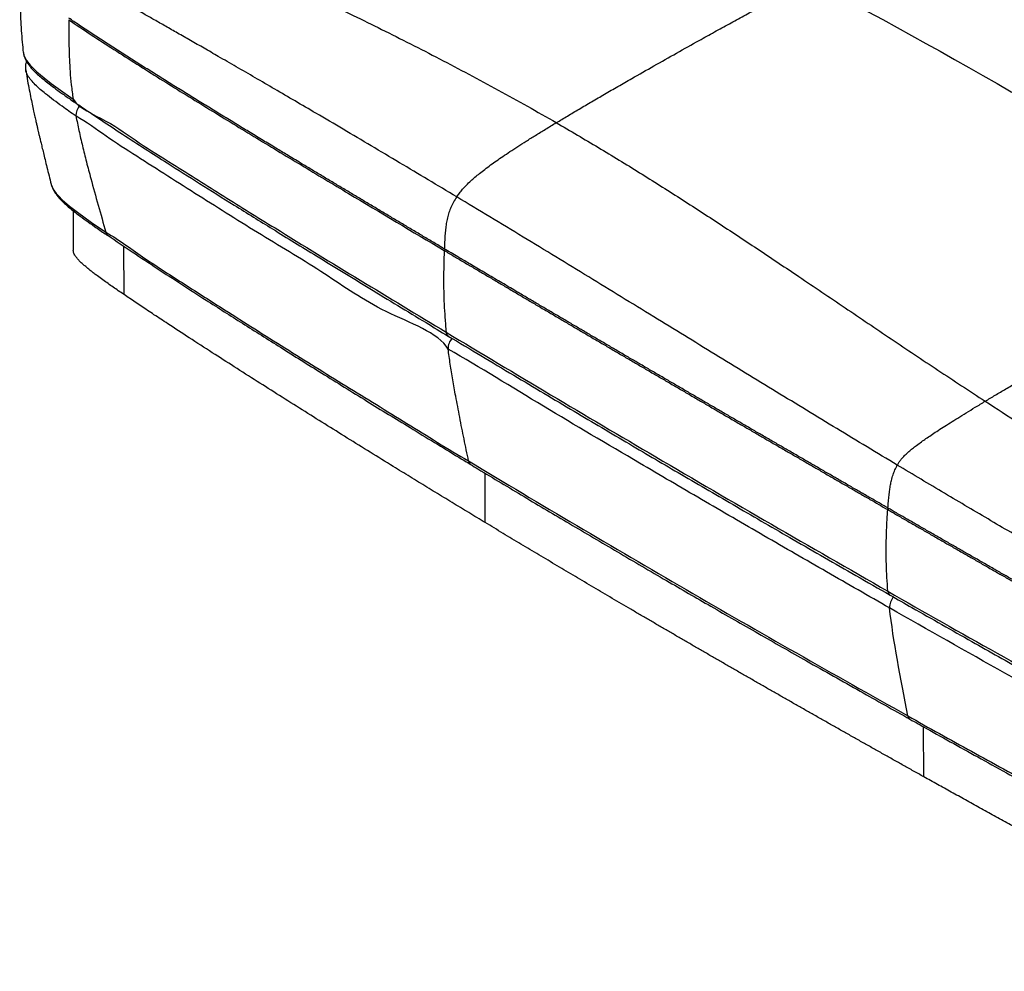
# Model space of a CAD drawing. Units: inches. Extents: x -30 to 145, y -9 to 100.
# Drawn here: x 78 to 116, y 39 to 75 of the extents above; entities that cross this region are included whole.
import ezdxf

# ---------------------------------------------------------------- set-up
doc = ezdxf.new("R2010")
doc.units = ezdxf.units.IN
doc.header["$MEASUREMENT"] = 0

msp = doc.modelspace()

# ---------------------------------------------------------------- linework, layer by layer
at = {"color": 7, "linetype": 'Continuous', "lineweight": 25}
for p, q in [((78.116, 73.769), (78.118, 73.76)), ((80.018, 67.712), (80.026, 66.188))]:
    msp.add_line(p, q, dxfattribs=at)
at = {"color": 8, "linetype": 'Continuous', "lineweight": 25}
for p, q in [((81.969, 64.497), (81.959, 66.352)), ((95.802, 55.769), (95.792, 57.663)), ((112.593, 46.042), (112.583, 47.954))]:
    msp.add_line(p, q, dxfattribs=at)
at = {"color": 8, "linetype": 'Continuous', "lineweight": 25, "flags": 128}
for points in [[(78.118, 73.76), (78.138, 73.655), (78.179, 73.558), (78.234, 73.464), (78.377, 73.28), (78.497, 73.153), (78.628, 73.03), (78.912, 72.79), (79.178, 72.584), (79.453, 72.382), (80.018, 71.984), (80.018, 71.984), (80.018, 71.984)], [(79.179, 68.722), (79.182, 68.708), (79.212, 68.624), (79.281, 68.495), (79.372, 68.371), (79.481, 68.248), (79.602, 68.129), (79.884, 67.886), (80.187, 67.65), (80.724, 67.263), (81.276, 66.883), (81.276, 66.883), (81.276, 66.883)]]:
    msp.add_lwpolyline(points, dxfattribs=at)
at = {"color": 8, "linetype": 'Continuous', "lineweight": 25}
for centre, radius, start, end in [((80.205, 71.999), 0.187, 184.4698, 234.616), ((80.662, 71.363), 0.535, 136.4605, 182.8681), ((81.458, 66.904), 0.183, 186.6966, 235.2718), ((94.242, 66.238), 0.0167, 59.6099, 128.6398), ((94.201, 66.237), 0.0594, 302.161, 356.8611), ((94.486, 63.064), 0.182, 181.4824, 235.816), ((94.958, 62.432), 0.58, 137.1564, 181.6083), ((95.341, 58.143), 0.179, 183.9034, 236.0892), ((111.183, 56.316), 0.0609, 302.6965, 357.4994), ((111.397, 53.145), 0.179, 180.7718, 236.8055), ((111.88, 52.523), 0.598, 138.0722, 181.7566), ((112.151, 48.389), 0.17, 184.4353, 237.7956)]:
    msp.add_arc(centre, radius, start, end, dxfattribs=at)
at = {"color": 7, "linetype": 'Continuous', "lineweight": 25}
for points, knots in [([(82.907, 78.645), (83.058, 78.588), (83.372, 78.469), (83.862, 78.276), (84.388, 78.063), (84.948, 77.83), (85.539, 77.579), (86.159, 77.31), (86.83, 77.014), (87.55, 76.69), (88.318, 76.338), (89.111, 75.968), (89.924, 75.583), (90.836, 75.143), (91.843, 74.647), (92.945, 74.094), (94.059, 73.521), (95.18, 72.931), (96.302, 72.326), (97.418, 71.709), (98.154, 71.289), (98.521, 71.079)], [0, 0, 0, 0, 0.028238, 0.058818, 0.091625, 0.126544, 0.163459, 0.202252, 0.242807, 0.289313, 0.337653, 0.387671, 0.43921, 0.492115, 0.561331, 0.632193, 0.70438, 0.777572, 0.85145, 0.925697, 1, 1, 1, 1]), ([(77.974, 76.832), (77.978, 76.69), (77.986, 76.395), (77.988, 75.958), (77.995, 75.509), (78.008, 75.058), (78.032, 74.61), (78.065, 74.181), (78.097, 73.899), (78.112, 73.768)], [0, 0, 0, 0, 0.135902, 0.282142, 0.431414, 0.581196, 0.72922, 0.873475, 1, 1, 1, 1]), ([(98.521, 71.079), (98.663, 71.163), (98.955, 71.339), (99.406, 71.605), (99.88, 71.884), (100.375, 72.172), (100.887, 72.468), (101.518, 72.83), (102.267, 73.256), (103.129, 73.743), (103.901, 74.174), (104.574, 74.548), (105.144, 74.862), (105.702, 75.168), (106.246, 75.464), (106.771, 75.748), (107.275, 76.017), (107.752, 76.27), (108.061, 76.431), (108.211, 76.509)], [0, 0, 0, 0, 0.043803, 0.090389, 0.139433, 0.190614, 0.243606, 0.298087, 0.385927, 0.475385, 0.565204, 0.624927, 0.683869, 0.741654, 0.797903, 0.85224, 0.904286, 0.953665, 1, 1, 1, 1]), ([(94.709, 68.237), (94.343, 68.456), (93.614, 68.894), (92.522, 69.545), (91.439, 70.189), (90.372, 70.82), (89.4, 71.392), (88.525, 71.905), (87.749, 72.358), (86.999, 72.794), (86.279, 73.211), (85.627, 73.587), (85.043, 73.923), (84.523, 74.22), (84.032, 74.501), (83.57, 74.764), (83.139, 75.008), (82.767, 75.218), (82.451, 75.396), (82.19, 75.543), (81.957, 75.674), (81.751, 75.789), (81.576, 75.888), (81.469, 75.947), (81.421, 75.974)], [0, 0, 0, 0, 0.082547, 0.164893, 0.246501, 0.32683, 0.405342, 0.465409, 0.523758, 0.580122, 0.634251, 0.685917, 0.726942, 0.766009, 0.803016, 0.837864, 0.870444, 0.900544, 0.922241, 0.942056, 0.959852, 0.97551, 0.988924, 1, 1, 1, 1]), ([(94.232, 66.251), (94.215, 66.26), (94.131, 66.31), (93.981, 66.399), (93.781, 66.518), (93.58, 66.637), (93.38, 66.756), (93.18, 66.874), (92.913, 67.033), (92.647, 67.192), (92.38, 67.35), (92.18, 67.469), (91.98, 67.588), (91.781, 67.707), (91.515, 67.866), (91.182, 68.064), (90.783, 68.302), (90.385, 68.541), (89.987, 68.779), (89.589, 69.017), (89.192, 69.256), (88.751, 69.521), (88.302, 69.791), (87.904, 70.031), (87.6, 70.215), (87.354, 70.364), (87.109, 70.513), (86.864, 70.661), (86.619, 70.81), (86.415, 70.934), (86.211, 71.059), (86.007, 71.183), (85.763, 71.332), (85.519, 71.481), (85.275, 71.631), (85.032, 71.78), (84.788, 71.93), (84.545, 72.08), (84.303, 72.23), (84.06, 72.38), (83.818, 72.53), (83.577, 72.68), (83.335, 72.831), (83.094, 72.982), (82.854, 73.133), (82.614, 73.284), (82.374, 73.435), (82.135, 73.587), (81.896, 73.739), (81.658, 73.892), (81.421, 74.044), (81.185, 74.197), (80.949, 74.351), (80.715, 74.505), (80.481, 74.659), (80.193, 74.851), (79.985, 74.993), (79.853, 75.083)], [0, 0, 0, 0, 0.003411, 0.017057, 0.030703, 0.044349, 0.057995, 0.07164, 0.085286, 0.112578, 0.126224, 0.13987, 0.153515, 0.167161, 0.180807, 0.208099, 0.23539, 0.262682, 0.289973, 0.317265, 0.344557, 0.371848, 0.408102, 0.437175, 0.454117, 0.47106, 0.488003, 0.504946, 0.521889, 0.538832, 0.547303, 0.564246, 0.581189, 0.598131, 0.615074, 0.632017, 0.64896, 0.665903, 0.682846, 0.699788, 0.716731, 0.733674, 0.750617, 0.76756, 0.784502, 0.801445, 0.818388, 0.835331, 0.852274, 0.869216, 0.886159, 0.903102, 0.920045, 0.936988, 0.953931, 0.970874, 1, 1, 1, 1]), ([(79.854, 75.02), (79.855, 74.904), (79.857, 74.661), (79.858, 74.296), (79.863, 73.905), (79.875, 73.481), (79.902, 73.02), (79.946, 72.517), (79.994, 72.165), (80.018, 71.984)], [0, 0, 0, 0, 0.1101708, 0.2303585, 0.3604079, 0.500101, 0.6565627, 0.8232117, 1, 1, 1, 1]), ([(79.855, 75.02), (80.136, 74.827), (80.421, 74.636), (80.997, 74.257), (81.287, 74.068), (81.87, 73.693), (82.164, 73.506), (82.753, 73.133), (83.048, 72.948), (83.938, 72.392), (84.534, 72.023), (85.732, 71.288), (86.333, 70.921), (87.538, 70.189), (88.143, 69.824), (89.354, 69.095), (89.962, 68.731), (91.786, 67.639), (93.007, 66.913), (94.231, 66.188)], [0, 0, 0, 0, 0.0625, 0.0625, 0.125, 0.125, 0.1875, 0.1875, 0.25, 0.25, 0.375, 0.375, 0.5, 0.5, 0.625, 0.625, 0.75, 0.75, 1, 1, 1, 1]), ([(78.117, 73.76), (78.119, 73.74), (78.125, 73.688), (78.148, 73.607), (78.179, 73.527), (78.206, 73.473), (78.241, 73.408), (78.294, 73.324), (78.371, 73.22), (78.463, 73.115), (78.571, 73.006), (78.701, 72.888), (78.861, 72.753), (79.057, 72.596), (79.3, 72.41), (79.593, 72.198), (79.862, 72.008), (80.035, 71.888), (80.093, 71.848)], [0, 0, 0, 0, 0.02009, 0.052184, 0.084823, 0.102539, 0.119598, 0.164237, 0.210428, 0.260511, 0.315637, 0.377671, 0.45008, 0.542293, 0.651924, 0.776932, 0.926172, 1, 1, 1, 1]), ([(78.23, 73.429), (78.225, 73.416), (78.212, 73.375), (78.199, 73.305), (78.194, 73.223), (78.196, 73.156), (78.203, 73.116), (78.206, 73.101)], [0, 0, 0, 0, 0.131154, 0.38803, 0.629541, 0.853269, 1, 1, 1, 1]), ([(78.205, 73.102), (78.223, 72.992), (78.26, 72.763), (78.324, 72.423), (78.389, 72.093), (78.45, 71.796), (78.506, 71.537), (78.555, 71.316), (78.596, 71.134), (78.63, 70.985), (78.659, 70.859), (78.686, 70.741), (78.714, 70.621), (78.746, 70.486), (78.784, 70.326), (78.83, 70.134), (78.885, 69.909), (78.948, 69.652), (79.019, 69.362), (79.097, 69.048), (79.151, 68.831), (79.178, 68.722)], [0, 0, 0, 0, 0.073845, 0.15504, 0.229538, 0.296695, 0.356005, 0.406237, 0.448247, 0.481851, 0.511492, 0.538204, 0.564692, 0.594063, 0.630667, 0.674609, 0.725965, 0.784801, 0.85116, 0.925056, 1, 1, 1, 1]), ([(80.018, 71.984), (80.018, 71.984), (80.221, 71.633), (81.364, 71.17), (82.521, 70.301), (84.065, 69.354), (85.783, 68.261), (88.179, 66.782), (91.012, 65.045), (93.206, 63.721), (94.303, 63.059)], [0, 0, 0, 0, 0, 0.091371, 0.182753, 0.274134, 0.410897, 0.54766, 0.77383, 1, 1, 1, 1]), ([(80.098, 71.849), (80.144, 71.818), (80.478, 71.59), (81.082, 71.186), (81.929, 70.625), (82.769, 70.082), (83.751, 69.454), (84.887, 68.735), (86.234, 67.892), (87.726, 66.968), (89.454, 65.905), (91.412, 64.71), (93.094, 63.688), (94.098, 63.083), (94.381, 62.912)], [0, 0, 0, 0, 0.00997, 0.073723, 0.131627, 0.193456, 0.253065, 0.34044, 0.433475, 0.535807, 0.65213, 0.793145, 0.9418, 1, 1, 1, 1]), ([(94.378, 62.415), (94.378, 62.415), (94.016, 63.042), (91.808, 63.779), (89.681, 65.322), (87.216, 66.772), (85.234, 68.029), (83.638, 69.032), (82.456, 69.794), (81.26, 70.548), (80.546, 71.095), (80.128, 71.336), (80.128, 71.336)], [0, 0, 0, 0, 0, 0.163284, 0.326568, 0.494753, 0.662937, 0.747205, 0.831477, 0.915742, 1, 1, 1, 1, 1]), ([(80.128, 71.336), (80.165, 71.149), (80.241, 70.769), (80.378, 70.18), (80.53, 69.57), (80.729, 68.816), (80.979, 67.918), (81.176, 67.23), (81.276, 66.883)], [0, 0, 0, 0, 0.128335, 0.261712, 0.399441, 0.540789, 0.768386, 1, 1, 1, 1]), ([(94.709, 68.237), (94.743, 68.286), (94.814, 68.388), (94.939, 68.538), (95.085, 68.695), (95.243, 68.847), (95.412, 68.996), (95.589, 69.142), (95.79, 69.299), (96.006, 69.459), (96.237, 69.624), (96.484, 69.794), (96.756, 69.976), (97.054, 70.17), (97.379, 70.377), (97.732, 70.598), (98.116, 70.834), (98.383, 70.995), (98.521, 71.079)], [0, 0, 0, 0, 0.032957, 0.069108, 0.10974, 0.156166, 0.197556, 0.243941, 0.295924, 0.354095, 0.411736, 0.475181, 0.544831, 0.621085, 0.704337, 0.79498, 0.893405, 1, 1, 1, 1]), ([(98.521, 71.079), (99.06, 70.764), (100.136, 70.135), (101.712, 69.168), (103.263, 68.189), (104.792, 67.197), (106.305, 66.197), (107.897, 65.13), (109.575, 63.996), (111.347, 62.8), (113.131, 61.604), (114.341, 60.812), (114.946, 60.416)], [0, 0, 0, 0, 0.094467, 0.188533, 0.28227, 0.375739, 0.468993, 0.56208, 0.671634, 0.781088, 0.890515, 1, 1, 1, 1]), ([(79.185, 68.699), (79.187, 68.691), (79.197, 68.652), (79.224, 68.584), (79.267, 68.495), (79.321, 68.405), (79.388, 68.312), (79.468, 68.215), (79.569, 68.106), (79.692, 67.985), (79.841, 67.854), (80.019, 67.709), (80.244, 67.535), (80.522, 67.331), (80.867, 67.087), (81.146, 66.894), (81.318, 66.777), (81.35, 66.755)], [0, 0, 0, 0, 0.00787, 0.038798, 0.071425, 0.106667, 0.145414, 0.188745, 0.239705, 0.300554, 0.367484, 0.443703, 0.535957, 0.659126, 0.792335, 0.960691, 1, 1, 1, 1]), ([(94.709, 68.237), (94.666, 68.171), (94.584, 68.043), (94.485, 67.839), (94.407, 67.634), (94.349, 67.425), (94.307, 67.21), (94.277, 66.988), (94.257, 66.754), (94.243, 66.506), (94.237, 66.338), (94.233, 66.25)], [0, 0, 0, 0, 0.1023903, 0.1992178, 0.2944583, 0.391956, 0.4950888, 0.6045359, 0.7241347, 0.8555117, 1, 1, 1, 1]), ([(111.58, 57.971), (110.808, 58.436), (109.256, 59.369), (106.933, 60.783), (104.596, 62.212), (102.205, 63.678), (99.755, 65.177), (97.244, 66.709), (95.556, 67.726), (94.709, 68.237)], [0, 0, 0, 0, 0.136153, 0.273529, 0.412147, 0.552023, 0.699927, 0.849246, 1, 1, 1, 1]), ([(81.276, 66.883), (81.276, 66.883), (81.817, 66.571), (82.746, 65.87), (84.294, 64.897), (86.073, 63.751), (88.131, 62.455), (90.456, 61.004), (92.811, 59.568), (94.354, 58.598), (95.163, 58.131), (95.163, 58.131)], [0, 0, 0, 0, 0, 0.11127, 0.222547, 0.333824, 0.50036, 0.666897, 0.833449, 1, 1, 1, 1, 1]), ([(81.356, 66.757), (81.665, 66.549), (82.291, 66.128), (83.227, 65.508), (84.17, 64.893), (85.257, 64.194), (86.521, 63.388), (87.999, 62.455), (89.586, 61.462), (91.24, 60.438), (92.988, 59.366), (94.315, 58.558), (95.09, 58.089), (95.243, 57.996)], [0, 0, 0, 0, 0.069108, 0.140115, 0.207736, 0.276415, 0.377447, 0.482329, 0.5958, 0.71866, 0.836161, 0.967721, 1, 1, 1, 1]), ([(114.946, 60.416), (115.074, 60.493), (115.338, 60.651), (115.745, 60.893), (116.176, 61.148), (116.628, 61.414), (117.098, 61.69), (117.584, 61.974), (118.148, 62.302), (118.789, 62.674), (119.506, 63.088), (120.23, 63.505), (120.955, 63.921), (121.674, 64.332), (122.382, 64.734), (123.071, 65.125), (123.69, 65.475), (124.239, 65.784), (124.716, 66.052), (125.169, 66.304), (125.46, 66.466), (125.602, 66.545)], [0, 0, 0, 0, 0.0352439, 0.0729747, 0.1129586, 0.1549615, 0.1987486, 0.2440853, 0.2907365, 0.3565963, 0.4238855, 0.4919922, 0.5603046, 0.6282108, 0.6950987, 0.7603565, 0.8233721, 0.8709131, 0.9163956, 0.9595233, 1, 1, 1, 1]), ([(81.969, 64.497), (81.896, 64.547), (81.758, 64.641), (81.553, 64.782), (81.355, 64.921), (81.154, 65.064), (80.976, 65.193), (80.826, 65.306), (80.704, 65.401), (80.587, 65.495), (80.472, 65.592), (80.36, 65.692), (80.274, 65.776), (80.212, 65.843), (80.171, 65.89), (80.135, 65.935), (80.099, 65.986), (80.064, 66.045), (80.037, 66.111), (80.024, 66.159), (80.026, 66.185), (80.027, 66.188)], [0, 0, 0, 0, 0.09533, 0.180661, 0.269037, 0.357866, 0.450436, 0.510511, 0.566243, 0.622345, 0.680402, 0.738031, 0.795937, 0.823195, 0.848889, 0.873047, 0.895701, 0.929734, 0.962987, 0.995467, 1, 1, 1, 1]), ([(94.231, 66.188), (94.226, 66.072), (94.218, 65.828), (94.208, 65.453), (94.204, 65.048), (94.209, 64.606), (94.224, 64.125), (94.254, 63.604), (94.287, 63.244), (94.303, 63.059)], [0, 0, 0, 0, 0.1086, 0.228137, 0.358192, 0.498337, 0.655527, 0.822885, 1, 1, 1, 1]), ([(94.232, 66.187), (94.248, 66.177), (94.327, 66.131), (94.469, 66.046), (94.722, 65.897), (94.974, 65.747), (95.29, 65.56), (95.543, 65.411), (95.86, 65.224), (96.113, 65.074), (96.429, 64.887), (96.683, 64.738), (96.936, 64.588), (97.189, 64.439), (97.443, 64.289), (97.76, 64.102), (98.014, 63.953), (98.268, 63.804), (98.522, 63.654), (98.776, 63.505), (99.093, 63.318), (99.347, 63.169), (99.602, 63.02), (99.856, 62.87), (100.11, 62.721), (100.365, 62.572), (100.619, 62.423), (100.874, 62.273), (101.129, 62.124), (101.384, 61.975), (101.638, 61.826), (101.893, 61.677), (102.148, 61.528), (102.403, 61.379), (102.659, 61.23), (102.914, 61.081), (103.169, 60.932), (103.424, 60.783), (103.68, 60.634), (103.935, 60.485), (104.191, 60.336), (104.446, 60.187), (104.702, 60.038), (104.958, 59.889), (105.213, 59.741), (105.469, 59.592), (105.725, 59.443), (105.981, 59.294), (106.237, 59.146), (106.493, 58.997), (106.749, 58.848), (107.005, 58.7), (107.261, 58.551), (107.518, 58.403), (107.774, 58.254), (108.094, 58.069), (108.351, 57.92), (108.607, 57.772), (108.864, 57.623), (109.12, 57.475), (109.441, 57.289), (109.698, 57.141), (110.018, 56.956), (110.275, 56.808), (110.581, 56.631), (110.873, 56.463), (111.1, 56.332), (111.214, 56.266)], [0, 0, 0, 0, 0.002816, 0.014078, 0.025341, 0.047866, 0.059128, 0.081653, 0.092916, 0.115441, 0.126703, 0.149228, 0.160491, 0.171753, 0.194278, 0.205541, 0.228066, 0.239328, 0.250591, 0.273116, 0.284379, 0.306904, 0.318166, 0.329429, 0.351954, 0.363216, 0.374479, 0.397004, 0.408266, 0.419529, 0.442054, 0.453316, 0.464579, 0.487104, 0.498366, 0.509629, 0.532154, 0.543416, 0.554679, 0.577204, 0.588466, 0.599729, 0.622254, 0.633516, 0.644779, 0.667304, 0.678567, 0.689829, 0.712354, 0.723617, 0.734879, 0.757404, 0.768667, 0.779929, 0.802454, 0.813717, 0.836242, 0.847504, 0.858767, 0.881292, 0.892554, 0.915079, 0.926342, 0.948867, 0.960129, 0.980065, 1, 1, 1, 1]), ([(111.216, 56.329), (111.2, 56.338), (111.12, 56.385), (110.976, 56.468), (110.719, 56.616), (110.462, 56.764), (110.141, 56.95), (109.884, 57.098), (109.628, 57.246), (109.371, 57.394), (109.114, 57.543), (108.794, 57.728), (108.537, 57.877), (108.281, 58.025), (108.024, 58.174), (107.768, 58.322), (107.448, 58.508), (107.191, 58.656), (106.935, 58.805), (106.679, 58.953), (106.423, 59.102), (106.167, 59.251), (105.911, 59.399), (105.655, 59.548), (105.399, 59.697), (105.143, 59.846), (104.888, 59.994), (104.632, 60.143), (104.376, 60.292), (104.121, 60.441), (103.865, 60.59), (103.61, 60.739), (103.354, 60.888), (103.099, 61.037), (102.844, 61.186), (102.589, 61.335), (102.334, 61.484), (102.079, 61.633), (101.824, 61.782), (101.569, 61.931), (101.314, 62.08), (101.059, 62.229), (100.804, 62.378), (100.55, 62.528), (100.295, 62.677), (100.041, 62.826), (99.786, 62.975), (99.532, 63.125), (99.214, 63.311), (98.96, 63.461), (98.706, 63.61), (98.452, 63.759), (98.198, 63.909), (97.944, 64.058), (97.69, 64.207), (97.434, 64.358), (97.167, 64.516), (96.944, 64.647), (96.7, 64.791), (96.438, 64.946), (96.164, 65.107), (95.886, 65.272), (95.614, 65.432), (95.359, 65.583), (95.127, 65.72), (94.926, 65.839), (94.632, 66.014), (94.404, 66.148), (94.233, 66.25)], [0, 0, 0, 0, 0.002815, 0.014077, 0.02534, 0.047864, 0.059126, 0.08165, 0.092912, 0.104174, 0.126698, 0.13796, 0.160484, 0.171746, 0.183008, 0.205532, 0.216794, 0.239318, 0.25058, 0.261842, 0.284366, 0.295628, 0.30689, 0.329414, 0.340676, 0.351938, 0.374462, 0.385724, 0.396986, 0.41951, 0.430772, 0.442034, 0.464558, 0.47582, 0.487082, 0.509606, 0.520868, 0.53213, 0.554654, 0.565916, 0.577178, 0.599702, 0.610964, 0.622226, 0.64475, 0.656012, 0.667274, 0.689798, 0.70106, 0.723584, 0.734846, 0.746108, 0.768632, 0.779894, 0.791156, 0.81368, 0.825443, 0.838631, 0.85316, 0.868819, 0.885246, 0.901932, 0.918268, 0.93363, 0.947483, 0.959471, 0.969452, 1, 1, 1, 1]), ([(95.802, 55.769), (95.696, 55.833), (95.484, 55.961), (95.166, 56.154), (94.848, 56.347), (94.529, 56.541), (94.209, 56.736), (93.889, 56.931), (93.568, 57.127), (93.247, 57.324), (92.925, 57.521), (92.603, 57.719), (91.799, 58.214), (90.527, 59.001), (89.074, 59.909), (87.925, 60.632), (87.056, 61.183), (86.199, 61.728), (85.332, 62.284), (84.484, 62.832), (83.828, 63.26), (83.38, 63.555), (83.12, 63.727), (82.87, 63.892), (82.63, 64.052), (82.401, 64.206), (82.181, 64.353), (82.039, 64.45), (81.969, 64.497)], [0, 0, 0, 0, 0.022434, 0.044926, 0.067478, 0.090088, 0.112757, 0.135484, 0.158271, 0.181116, 0.20402, 0.226983, 0.250005, 0.376045, 0.50001, 0.563295, 0.625009, 0.688845, 0.750002, 0.814772, 0.874994, 0.894974, 0.914246, 0.932811, 0.950669, 0.967819, 0.984263, 1, 1, 1, 1]), ([(94.303, 63.059), (95.635, 62.261), (98.297, 60.664), (102.45, 58.214), (106.748, 55.702), (109.735, 53.999), (111.218, 53.143), (111.218, 53.143)], [0, 0, 0, 0, 0.238975, 0.477951, 0.738966, 1, 1, 1, 1, 1]), ([(94.383, 62.913), (95.219, 62.412), (96.823, 61.45), (99.136, 60.073), (101.276, 58.806), (103.347, 57.589), (105.44, 56.37), (107.666, 55.082), (109.626, 53.954), (110.863, 53.247), (111.3, 52.997)], [0, 0, 0, 0, 0.149873, 0.287868, 0.413475, 0.531352, 0.655588, 0.783379, 0.923433, 1, 1, 1, 1]), ([(111.282, 52.505), (110.478, 52.964), (108.871, 53.882), (106.473, 55.266), (104.083, 56.654), (101.268, 58.307), (98.014, 60.217), (95.62, 61.699), (94.378, 62.415), (94.378, 62.415)], [0, 0, 0, 0, 0.140699, 0.281397, 0.422093, 0.562788, 0.781394, 1, 1, 1, 1, 1]), ([(95.163, 58.131), (95.105, 58.412), (94.989, 58.969), (94.823, 59.798), (94.679, 60.552), (94.558, 61.23), (94.459, 61.831), (94.405, 62.223), (94.378, 62.415)], [0, 0, 0, 0, 0.195422, 0.388598, 0.577929, 0.722963, 0.863898, 1, 1, 1, 1]), ([(111.58, 57.971), (111.599, 58.004), (111.638, 58.071), (111.71, 58.173), (111.802, 58.282), (111.909, 58.39), (112.03, 58.499), (112.165, 58.611), (112.326, 58.735), (112.499, 58.861), (112.684, 58.991), (112.879, 59.124), (113.098, 59.268), (113.341, 59.426), (113.609, 59.596), (113.903, 59.78), (114.224, 59.978), (114.575, 60.192), (114.819, 60.339), (114.946, 60.416)], [0, 0, 0, 0, 0.025643, 0.052555, 0.082382, 0.117268, 0.149813, 0.188171, 0.233516, 0.286987, 0.336358, 0.392188, 0.45502, 0.525387, 0.603819, 0.689208, 0.783375, 0.88681, 1, 1, 1, 1]), ([(114.946, 60.416), (115.381, 60.135), (116.249, 59.574), (117.562, 58.742), (118.871, 57.922), (120.077, 57.175), (121.174, 56.5), (122.157, 55.897), (123.115, 55.312), (123.986, 54.781), (124.769, 54.304), (125.463, 53.88), (126.131, 53.471), (126.77, 53.079), (127.336, 52.729), (127.833, 52.42), (128.263, 52.151), (128.669, 51.893), (129.05, 51.649), (129.295, 51.489), (129.414, 51.412)], [0, 0, 0, 0, 0.093701, 0.186914, 0.279055, 0.369535, 0.439077, 0.50694, 0.572839, 0.636485, 0.685585, 0.73291, 0.778314, 0.821647, 0.862763, 0.893416, 0.922537, 0.950056, 0.9759, 1, 1, 1, 1]), ([(95.163, 58.131), (96.535, 57.302), (97.916, 56.478), (100.692, 54.837), (102.087, 54.02), (104.892, 52.395), (106.301, 51.586), (109.132, 49.975), (110.554, 49.174), (111.982, 48.376)], [0, 0, 0, 0, 0.25, 0.25, 0.5, 0.5, 0.75, 0.75, 1, 1, 1, 1]), ([(95.241, 57.995), (95.334, 57.938), (96.015, 57.527), (97.275, 56.772), (99.054, 55.714), (100.869, 54.644), (102.676, 53.589), (104.47, 52.55), (106.26, 51.523), (108.166, 50.44), (110.106, 49.345), (111.427, 48.604), (112.063, 48.247)], [0, 0, 0, 0, 0.01707, 0.124012, 0.228429, 0.338578, 0.450546, 0.551758, 0.658449, 0.768177, 0.888355, 1, 1, 1, 1]), ([(111.219, 56.328), (111.225, 56.412), (111.238, 56.572), (111.261, 56.804), (111.287, 57.014), (111.318, 57.205), (111.357, 57.397), (111.411, 57.59), (111.484, 57.787), (111.549, 57.911), (111.58, 57.971)], [0, 0, 0, 0, 0.160398, 0.303843, 0.43227, 0.547682, 0.652162, 0.776102, 0.890248, 1, 1, 1, 1]), ([(124.075, 50.639), (124.022, 50.669), (123.905, 50.738), (123.713, 50.85), (123.487, 50.981), (123.231, 51.131), (122.948, 51.296), (122.641, 51.475), (122.312, 51.666), (121.963, 51.869), (121.538, 52.116), (121.032, 52.411), (120.44, 52.756), (119.815, 53.119), (119.16, 53.501), (118.45, 53.916), (117.684, 54.364), (116.864, 54.844), (116.021, 55.339), (115.157, 55.847), (114.278, 56.366), (113.385, 56.895), (112.484, 57.431), (111.882, 57.791), (111.58, 57.971)], [0, 0, 0, 0, 0.012457, 0.027676, 0.045519, 0.065828, 0.088428, 0.11267, 0.13874, 0.166442, 0.195675, 0.239975, 0.287115, 0.336927, 0.389236, 0.443855, 0.507294, 0.573066, 0.640868, 0.710405, 0.781384, 0.853506, 0.926477, 1, 1, 1, 1]), ([(111.218, 53.143), (111.205, 53.32), (111.18, 53.664), (111.16, 54.165), (111.152, 54.638), (111.156, 55.051), (111.166, 55.409), (111.179, 55.713), (111.195, 55.996), (111.208, 56.179), (111.214, 56.266)], [0, 0, 0, 0, 0.170979, 0.332826, 0.485005, 0.626959, 0.730945, 0.827976, 0.917759, 1, 1, 1, 1]), ([(111.216, 56.265), (111.232, 56.256), (111.312, 56.209), (111.521, 56.089), (111.778, 55.941), (112.035, 55.793), (112.228, 55.682), (112.485, 55.534), (112.806, 55.349), (113.192, 55.127), (113.578, 54.906), (113.964, 54.684), (114.35, 54.463), (114.736, 54.241), (115.123, 54.02), (115.51, 53.799), (115.896, 53.578), (116.412, 53.284), (116.928, 52.99), (117.383, 52.733), (117.712, 52.546), (118.045, 52.358), (118.445, 52.132), (118.845, 51.906), (119.245, 51.68), (119.646, 51.455), (120.047, 51.231), (120.382, 51.044), (120.65, 50.894), (120.851, 50.783), (121.052, 50.671), (121.254, 50.559), (121.455, 50.448), (121.657, 50.337), (121.926, 50.189), (122.195, 50.041), (122.465, 49.893), (122.667, 49.783), (122.869, 49.673), (123.072, 49.563), (123.275, 49.453), (123.546, 49.307), (123.818, 49.162), (124.09, 49.017), (124.294, 48.909), (124.604, 48.746), (124.847, 48.62), (125.021, 48.53)], [0, 0, 0, 0, 0.003524, 0.017621, 0.045815, 0.059912, 0.074009, 0.088106, 0.1163, 0.144494, 0.172688, 0.200882, 0.229076, 0.25727, 0.285463, 0.313657, 0.341851, 0.370045, 0.426433, 0.454627, 0.469153, 0.498205, 0.527257, 0.556309, 0.585361, 0.614413, 0.643465, 0.672517, 0.687043, 0.701569, 0.716095, 0.730621, 0.745147, 0.759673, 0.774199, 0.803251, 0.817777, 0.832303, 0.846829, 0.861355, 0.875881, 0.890407, 0.919459, 0.933985, 0.948511, 0.963037, 1, 1, 1, 1]), ([(125.023, 48.592), (125.007, 48.6), (124.924, 48.643), (124.707, 48.756), (124.442, 48.894), (124.178, 49.034), (123.979, 49.139), (123.782, 49.245), (123.584, 49.35), (123.321, 49.492), (123.058, 49.634), (122.796, 49.776), (122.6, 49.883), (122.403, 49.99), (122.207, 50.098), (121.946, 50.241), (121.685, 50.385), (121.424, 50.529), (121.229, 50.637), (121.033, 50.746), (120.838, 50.854), (120.578, 50.999), (120.318, 51.144), (119.993, 51.325), (119.669, 51.507), (119.28, 51.725), (118.891, 51.944), (118.503, 52.163), (118.114, 52.382), (117.727, 52.602), (117.339, 52.822), (116.951, 53.042), (116.564, 53.262), (116.177, 53.483), (115.79, 53.703), (115.404, 53.924), (114.888, 54.219), (114.373, 54.514), (113.858, 54.809), (113.472, 55.031), (113.087, 55.252), (112.765, 55.437), (112.444, 55.622), (112.187, 55.77), (111.93, 55.918), (111.737, 56.029), (111.5, 56.166), (111.327, 56.265), (111.219, 56.328)], [0, 0, 0, 0, 0.003524, 0.01762, 0.045813, 0.05991, 0.074006, 0.088102, 0.102199, 0.116295, 0.144488, 0.158584, 0.172681, 0.186777, 0.200874, 0.21497, 0.243163, 0.257259, 0.271355, 0.285452, 0.299548, 0.313645, 0.341837, 0.355934, 0.384127, 0.412319, 0.440512, 0.468705, 0.496898, 0.52509, 0.553283, 0.581476, 0.609669, 0.637861, 0.666054, 0.694247, 0.72244, 0.778825, 0.807018, 0.835211, 0.863403, 0.891596, 0.905692, 0.933885, 0.947982, 0.962078, 0.976174, 1, 1, 1, 1]), ([(112.593, 46.042), (112.463, 46.115), (112.203, 46.26), (111.814, 46.477), (111.426, 46.695), (111.04, 46.911), (110.654, 47.128), (110.269, 47.344), (109.886, 47.56), (109.504, 47.776), (109.122, 47.992), (108.742, 48.207), (108.363, 48.422), (107.985, 48.637), (107.609, 48.851), (107.233, 49.065), (106.859, 49.279), (106.485, 49.492), (106.113, 49.706), (105.742, 49.919), (105.372, 50.131), (105.003, 50.344), (104.635, 50.556), (104.268, 50.768), (103.903, 50.98), (103.538, 51.191), (103.175, 51.402), (102.813, 51.613), (102.451, 51.823), (102.091, 52.033), (101.733, 52.243), (101.375, 52.453), (101.018, 52.662), (100.663, 52.871), (100.308, 53.08), (99.955, 53.289), (99.603, 53.497), (99.252, 53.705), (98.902, 53.913), (98.553, 54.12), (98.205, 54.327), (97.858, 54.534), (97.513, 54.74), (97.169, 54.947), (96.825, 55.153), (96.483, 55.359), (96.142, 55.564), (95.915, 55.701), (95.802, 55.769)], [0, 0, 0, 0, 0.022812, 0.045576, 0.068292, 0.09096, 0.11358, 0.136153, 0.158677, 0.181154, 0.203583, 0.225964, 0.248298, 0.270584, 0.292822, 0.315012, 0.337154, 0.359249, 0.381296, 0.403296, 0.425248, 0.447152, 0.469009, 0.490818, 0.512579, 0.534293, 0.55596, 0.577579, 0.59915, 0.620674, 0.64215, 0.663579, 0.68496, 0.706294, 0.727581, 0.74882, 0.770012, 0.791156, 0.812254, 0.833303, 0.854306, 0.875261, 0.896169, 0.91703, 0.937843, 0.958609, 0.979328, 1, 1, 1, 1]), ([(111.218, 53.143), (111.218, 53.143), (112.598, 52.347), (115.397, 50.774), (118.793, 48.867), (121.412, 47.427), (123.21, 46.428), (124.465, 45.796), (125.053, 45.457), (125.053, 45.457)], [0, 0, 0, 0, 0, 0.305, 0.610023, 0.740016, 0.87001, 1, 1, 1, 1, 1]), ([(111.3, 52.997), (111.58, 52.837), (112.624, 52.243), (114.348, 51.267), (116.445, 50.086), (118.388, 49.001), (120.179, 48.007), (121.804, 47.114), (123.282, 46.31), (124.376, 45.72), (124.986, 45.396), (125.131, 45.319)], [0, 0, 0, 0, 0.061529, 0.229121, 0.377724, 0.519487, 0.651807, 0.766072, 0.870263, 0.969224, 1, 1, 1, 1]), ([(125.107, 44.843), (125.107, 44.843), (124.033, 45.05), (122.73, 46.287), (120.201, 47.462), (117.929, 48.772), (114.955, 50.416), (112.751, 51.67), (111.282, 52.505)], [0, 0, 0, 0, 0.0000001, 0.17734, 0.3546826, 0.5160107, 0.6773389, 1, 1, 1, 1]), ([(111.982, 48.376), (111.982, 48.376), (112.782, 47.914), (114.426, 47.02), (117.506, 45.317), (121.22, 43.266), (124.21, 41.731), (125.63, 40.911), (125.63, 40.911)], [0, 0, 0, 0, 0, 0.180258, 0.360516, 0.680285, 1, 1, 1, 1, 1]), ([(112.061, 48.245), (112.271, 48.128), (113.179, 47.621), (114.823, 46.71), (117.047, 45.485), (119.422, 44.187), (121.989, 42.792), (124.106, 41.649), (125.371, 40.966), (125.708, 40.784)], [0, 0, 0, 0, 0.0466952, 0.2015516, 0.3637512, 0.5372335, 0.723449, 0.9263752, 1, 1, 1, 1]), ([(126.218, 38.596), (125.768, 38.839), (124.91, 39.304), (123.684, 39.967), (122.583, 40.563), (121.606, 41.092), (120.753, 41.555), (120.024, 41.951), (119.377, 42.304), (118.773, 42.633), (118.173, 42.961), (117.581, 43.286), (116.996, 43.607), (116.419, 43.924), (115.85, 44.237), (115.288, 44.547), (114.734, 44.853), (114.188, 45.156), (113.649, 45.454), (113.119, 45.749), (112.767, 45.945), (112.593, 46.042)], [0, 0, 0, 0, 0.098563, 0.188081, 0.268555, 0.339984, 0.402368, 0.455707, 0.500002, 0.544587, 0.588642, 0.632165, 0.675158, 0.717621, 0.759552, 0.800953, 0.841824, 0.882164, 0.921973, 0.961252, 1, 1, 1, 1])]:
    msp.add_open_spline(points, degree=3, knots=knots, dxfattribs=at)
for points in [[(108.211, 76.509), (114.282, 73.384), (119.817, 69.965), (125.602, 66.545)], [(111.982, 48.376), (111.7, 49.818), (111.427, 51.247), (111.282, 52.505)]]:
    msp.add_open_spline(points, degree=3, dxfattribs=at)
at = {"color": 8, "linetype": 'Continuous', "lineweight": 25}
msp.add_open_spline([(80.128, 71.336), (80.128, 71.336), (79.931, 71.449), (79.665, 71.663), (79.269, 71.943), (78.991, 72.159), (78.757, 72.353), (78.569, 72.526), (78.409, 72.699), (78.303, 72.846), (78.244, 72.964), (78.214, 73.039), (78.21, 73.086), (78.209, 73.101)], degree=3, knots=[0, 0, 0, 0, 0.0000006, 0.2286333, 0.372244, 0.5158345, 0.6125111, 0.7092061, 0.8057197, 0.8913193, 0.9349658, 0.9785914, 1, 1, 1, 1], dxfattribs=at)

doc.saveas('drawing.dxf')
